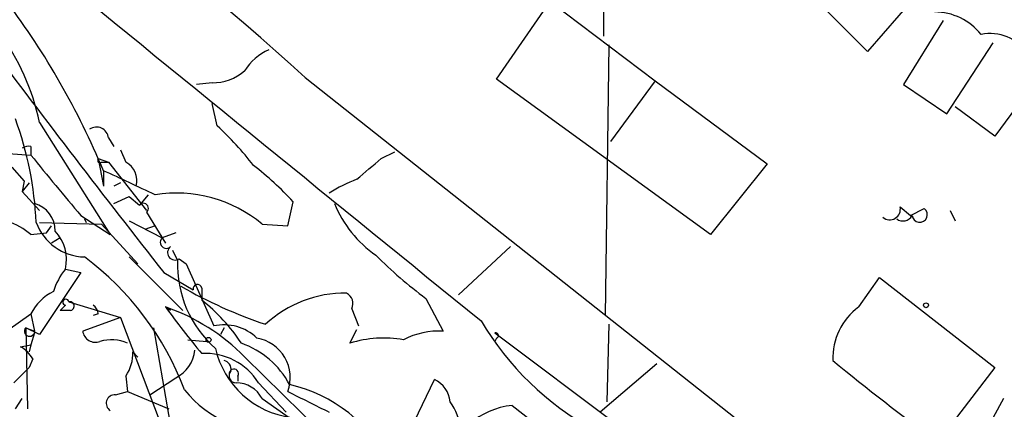
# Model space of a CAD drawing. Extents: x 2 to 153956, y -65702 to 887.
# Drawn here: x 263 to 311, y 457 to 476 of the extents above; entities that cross this region are included whole.
import ezdxf

# ---------------------------------------------------------------- set-up
doc = ezdxf.new("R2010")
doc.units = 0
doc.header["$MEASUREMENT"] = 0
doc.layers.add('MAIN', color=5, linetype='CONTINUOUS')

msp = doc.modelspace()

# ---------------------------------------------------------------- linework, layer by layer
at = {"layer": 'MAIN'}
for p, q in [((291.338, 497.4166), (291.2533, 475.4879)), ((307.0013, 477.9433), (304.2073, 474.7259)), ((286.004, 473.3713), (288.6287, 477.1813)), ((288.6287, 477.1813), (293.7933, 473.2866)), ((304.2073, 474.7259), (302.26, 476.6733)), ((307.9327, 476.2499), (305.9853, 473.1173)), ((291.5073, 475.0646), (291.338, 461.7719)), ((308.102, 471.6779), (310.388, 475.1493)), ((313.5207, 474.7259), (310.4727, 470.5773)), ((276.606, 473.4559), (305.7313, 450.4266)), ((296.5027, 465.7513), (286.004, 473.3713)), ((293.7933, 473.2866), (291.592, 470.3233)), ((293.7933, 473.2866), (299.2967, 469.2226)), ((272.034, 473.2019), (271.272, 473.1173)), ((305.9853, 473.1173), (308.102, 471.6779)), ((272.288, 471.0853), (272.034, 472.1859)), ((310.4727, 470.5773), (308.5253, 472.0166)), ((263.5673, 471.2546), (267.0387, 465.7513)), ((266.954, 470.4926), (267.208, 470.0693)), ((263.144, 470.0693), (263.144, 469.6459)), ((267.5467, 469.8999), (267.8007, 469.3073)), ((262.0433, 469.7306), (263.144, 469.6459)), ((266.446, 469.4766), (266.954, 469.3073)), ((266.446, 469.4766), (266.7, 468.1219)), ((280.3313, 469.4766), (281.0087, 469.8153)), ((262.2127, 469.0533), (262.8053, 468.3759)), ((266.6153, 469.3073), (266.954, 469.3073)), ((266.954, 469.3073), (268.8167, 466.9366)), ((299.2967, 469.2226), (296.5027, 465.7513)), ((266.7, 468.8839), (266.7, 468.1219)), ((262.8053, 468.3759), (262.7207, 467.8679)), ((263.0593, 468.2913), (262.7207, 467.8679)), ((267.5467, 468.2913), (267.208, 468.1219)), ((262.7207, 467.8679), (263.5673, 466.9366)), ((267.208, 467.2753), (267.97, 467.6139)), ((267.97, 467.6139), (268.478, 467.1906)), ((268.9013, 467.6986), (268.478, 467.1906)), ((275.7593, 466.1746), (276.0133, 467.3599)), ((305.816, 467.1059), (306.324, 466.6826)), ((306.324, 466.6826), (307.0013, 467.0213)), ((265.5993, 466.6826), (267.0387, 465.7513)), ((265.7687, 466.5133), (265.8533, 466.3439)), ((265.7687, 466.5133), (265.8533, 466.3439)), ((268.8167, 466.8519), (269.748, 465.3279)), ((308.2713, 466.9366), (308.5253, 466.4286)), ((263.5673, 466.3439), (266.6153, 466.2593)), ((263.906, 465.8359), (264.16, 466.1746)), ((266.6153, 466.2593), (268.3933, 464.3119)), ((267.97, 466.4286), (269.5787, 465.5819)), ((269.24, 466.1746), (268.732, 466.0053)), ((274.4893, 466.2593), (275.7593, 466.1746)), ((263.144, 465.7513), (263.906, 465.8359)), ((264.5833, 465.5819), (264.16, 465.3279)), ((270.256, 465.8359), (269.5787, 465.5819)), ((286.6813, 465.1586), (284.1413, 462.7879)), ((267.97, 464.6506), (270.5947, 462.0259)), ((270.0867, 464.9893), (270.3407, 464.4813)), ((270.4253, 464.5659), (270.764, 464.3119)), ((270.764, 464.3119), (272.1187, 461.2639)), ((265.5993, 463.8886), (263.5673, 460.8406)), ((264.8373, 464.0579), (265.5993, 463.8886)), ((269.6633, 463.8886), (271.1027, 463.0419)), ((303.784, 462.1953), (304.8, 463.6346)), ((304.8, 463.6346), (310.4727, 459.2319)), ((271.526, 463.1266), (271.526, 462.5339)), ((282.5327, 462.6186), (283.3793, 461.0099)), ((264.8373, 462.2799), (264.5833, 462.0259)), ((265.0067, 462.4493), (267.5467, 461.6873)), ((270.002, 462.0259), (269.748, 462.1953)), ((260.2653, 459.8246), (263.144, 461.8566)), ((263.144, 461.8566), (263.3133, 461.0099)), ((265.0913, 462.0259), (264.5833, 462.0259)), ((267.5467, 461.6873), (265.684, 461.0099)), ((266.446, 461.8566), (266.192, 461.7719)), ((267.5467, 461.6873), (269.494, 456.5226)), ((278.892, 462.1106), (279.2307, 461.2639)), ((263.5673, 460.8406), (262.89, 461.1793)), ((262.89, 461.1793), (263.3133, 461.0099)), ((262.89, 461.1793), (262.9747, 457.1999)), ((269.1553, 461.1793), (270.1713, 455.3373)), ((272.6267, 461.1793), (272.4573, 460.8406)), ((291.5073, 461.3486), (291.4227, 457.5386)), ((263.3133, 460.9253), (263.144, 460.3326)), ((278.8073, 460.4173), (279.146, 461.0946)), ((285.9193, 460.9253), (292.0153, 456.3533)), ((262.636, 460.2479), (263.144, 460.3326)), ((263.144, 460.3326), (263.0593, 459.9939)), ((270.8487, 460.5866), (271.78, 460.5019)), ((286.004, 460.6713), (285.9193, 460.5019)), ((268.1393, 459.9939), (268.3933, 459.7399)), ((273.6427, 459.7399), (277.9607, 455.5066)), ((263.2287, 459.6553), (263.0593, 459.2319)), ((293.878, 459.4013), (291.084, 457.0306)), ((262.2973, 458.4699), (262.8053, 458.9779)), ((262.8053, 458.9779), (263.0593, 459.2319)), ((263.0593, 459.2319), (262.8053, 458.9779)), ((267.8007, 458.8086), (267.8853, 458.0466)), ((273.304, 458.8086), (273.304, 458.5546)), ((310.4727, 459.2319), (307.6787, 455.5913)), ((268.986, 457.8773), (270.256, 458.7239)), ((274.32, 458.4699), (275.6747, 457.0306)), ((281.7707, 456.1839), (282.956, 458.6393)), ((267.2927, 457.8773), (267.8853, 458.0466)), ((267.8853, 458.0466), (269.9173, 457.1999)), ((262.382, 457.1999), (262.7207, 457.7079)), ((274.4893, 457.7079), (275.9287, 456.6919)), ((286.766, 457.3693), (293.2007, 452.3739)), ((310.896, 457.7079), (310.388, 456.7766))]:
    msp.add_line(p, q, dxfattribs=at)
for centre in [(307.0859, 462.28), (271.8646, 460.5867)]:
    msp.add_circle(centre, 0.1197, dxfattribs=at)
for centre, radius, start, end in [((163.9223, 349.2149), 167.7303, 47.792702, 58.40477), ((251.8541, 468.7059), 11.9873, 12.27576, 58.7991), ((4613.7527, 5804.2007), 6876.0646, 230.75727371, 230.98645633), ((230.7955, 453.8707), 38.917, 22.69188, 36.79711), ((307.4971, 473.7237), 2.9496, 38.81665, 89.76302), ((310.2344, 473.3792), 2.2369, 34.34719, 101.32048), ((738.0778, 832.0646), 595.79, 216.8027668, 218.1675134), ((275.8561, 472.4118), 2.6098, 113.19946, 148.00532), ((272.0935, 475.5199), 2.3188, 268.52962, 311.92164), ((246.5217, 465.6102), 16.8923, 2.48938, 20.13075), ((266.3614, 470.4249), 0.5965, 6.51735, 124.59856), ((262.4674, 460.3336), 14.5617, 37.20152, 47.59143), ((263.0171, 469.6036), 0.4827, 74.75737, 127.88123), ((372.2997, 557.5901), 140.1754, 218.857582, 220.430611), ((266.5307, 469.3919), 0.1198, 135, 315), ((25.7263, 765.308), 390.3075, 310.487506, 310.716677), ((267.3138, 468.3971), 1.0322, 344.53799, 61.85601), ((265.2675, 457.5462), 14.5527, 42.40418, 52.80025), ((188.6369, 298.2869), 187.6091, 64.555719, 65.411747), ((281.8195, 461.4197), 7.5314, 110.79227, 122.33408), ((270.2982, 461.266), 6.5191, 49.99176, 99.34182), ((262.9546, 465.948), 1.3749, 358.85815, 74.87719), ((268.6685, 467.0424), 0.2414, 307.88123, 142.11877), ((283.3055, 469.4007), 5.6734, 202.00132, 235.3189), ((305.308, 466.9931), 0.5205, 229.40229, 12.51925), ((306.7786, 466.7231), 0.3722, 186.24837, 53.2471), ((261.0417, 463.3142), 3.2185, 49.21817, 96.29675), ((305.952, 466.9389), 0.5237, 234.3466, 330.69886), ((265.8392, 467.2554), 2.6058, 200.47472, 268.44964), ((262.8759, 464.5236), 2.0159, 346.64345, 43.86645), ((269.7903, 465.3702), 0.2993, 134.98646, 315.01354), ((270.2137, 464.8623), 0.3642, 125.54499, 305.52305), ((257.1334, 453.0371), 14.4721, 20.60975, 53.36709), ((295.6441, 480.3105), 22.0207, 225.01545, 233.458), ((275.8048, 464.2775), 5.4679, 177.86397, 228.80165), ((267.5138, 461.9069), 3.4337, 141.2125, 162.18718), ((281.9247, 483.0832), 22.917, 240.12633, 251.51493), ((271.3144, 463.0842), 0.2159, 11.33076, 191.29952), ((265.3456, 460.7557), 2.4615, 116.56713, 153.43287), ((278.5548, 457.1327), 5.7405, 89.16955, 132.74239), ((278.3839, 462.3646), 0.568, 333.43946, 63.42593), ((264.8585, 462.4281), 0.1497, 8.14093, 261.85907), ((265.049, 462.2376), 0.2159, 281.29952, 101.29952), ((265.8958, 461.8143), 0.5518, 4.39632, 57.53677), ((266.4652, 452.6717), 10.0735, 44.56041, 70.98085), ((307.143, 489.4459), 46.2707, 216.08169, 219.66837), ((266.0597, 455.5508), 8.8682, 33.28205, 51.94652), ((305.613, 459.6907), 3.1013, 126.13902, 182.21936), ((263.0749, 461.0077), 0.2523, 137.13655, 340.93293), ((272.6267, 459.0021), 2.3181, 46.05916, 102.65856), ((297.7951, 468.9635), 14.5951, 210.67338, 241.1169), ((266.3137, 461.0998), 0.6361, 188.12501, 289.94771), ((283.1838, 457.2184), 3.7965, 87.04829, 117.47893), ((285.9617, 460.7983), 0.1339, 288.42141, 108.46201), ((261.9163, 458.9354), 1.4969, 28.7464, 61.26215), ((267.0959, 458.6641), 1.9227, 65.75975, 107.09484), ((272.0628, 456.3727), 4.2835, 28.02481, 70.77447), ((273.8934, 458.718), 1.983, 340.20993, 80.07169), ((280.466, 455.1324), 5.5391, 79.95643, 107.4248), ((266.2903, 459.8811), 1.8524, 324.62232, 3.49106), ((269.5025, 460.2393), 1.6924, 296.43787, 354.55148), ((271.7247, 456.8637), 3.0521, 31.75287, 93.73278), ((276.5071, 461.1551), 4.4166, 192.97711, 262.4748), ((272.5167, 459.1304), 0.4537, 351.40554, 75.96988), ((359.68, 528.4247), 89.4921, 230.298904, 234.474074), ((273.2172, 458.8198), 0.3499, 136.05384, 270.34387), ((273.1065, 458.9215), 0.2276, 330.24575, 187.11877), ((273.2195, 457.0309), 1.439, 28.06452, 90.00796), ((274.2486, 451.3304), 7.233, 25.90718, 77.25742), ((282.3695, 457.4192), 1.3537, 5.05993, 64.32649), ((267.2503, 457.4681), 0.4114, 84.0843, 239.0458), ((274.8162, 461.3979), 5.2711, 218.29551, 278.44154), ((530.7651, 965.5181), 567.9395, 243.320348, 243.54954), ((287.26, 453.3209), 4.0784, 96.95704, 162.08706), ((281.7853, 456.0413), 2.4448, 3.34375, 37.76564)]:
    msp.add_arc(centre, radius, start, end, dxfattribs=at)

doc.saveas('drawing.dxf')
